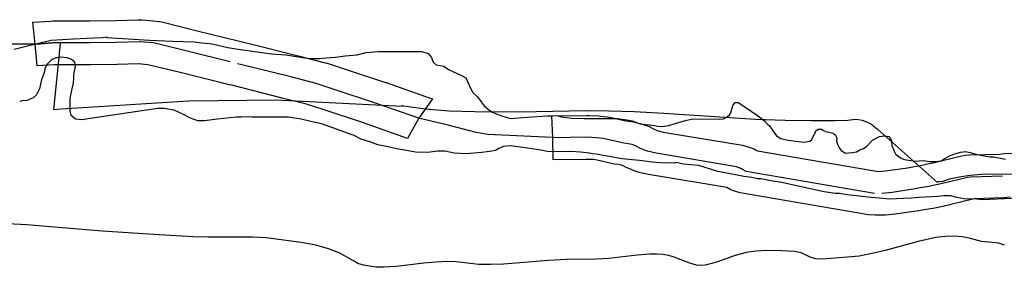
# Model space of a CAD drawing. Extents: x -9.506 to -9.308, y 38.584 to 38.776.
# Drawn here: x -9.453 to -9.449, y 38.731 to 38.732 of the extents above; entities that cross this region are included whole.
import ezdxf

# ---------------------------------------------------------------- set-up
doc = ezdxf.new("R2010")
doc.units = 0

msp = doc.modelspace()

# ---------------------------------------------------------------- linework, layer by layer
at = {"layer": 'recursos_naturais_2022'}
msp.add_lwpolyline([(-9.451555, 38.732122), (-9.451611, 38.732043), (-9.451658, 38.731961), (-9.451838, 38.732024), (-9.451998, 38.732077), (-9.452071, 38.732101), (-9.452171, 38.732126), (-9.452376, 38.732178), (-9.452388, 38.73218), (-9.452419, 38.732188), (-9.452588, 38.73223), (-9.452721, 38.732262), (-9.45276, 38.732266), (-9.452844, 38.732263), (-9.452847, 38.732263), (-9.452955, 38.732262), (-9.452956, 38.732262), (-9.453058, 38.732261), (-9.453104, 38.732261), (-9.453173, 38.732257), (-9.453182, 38.732346), (-9.453191, 38.732436), (-9.453118, 38.73244), (-9.453111, 38.732441), (-9.453111, 38.732441), (-9.45306, 38.732441), (-9.453059, 38.732441), (-9.452958, 38.732442), (-9.452852, 38.732443), (-9.45276, 38.732446), (-9.452757, 38.732446), (-9.452743, 38.732445), (-9.452685, 38.73244), (-9.452663, 38.732437), (-9.452519, 38.732401), (-9.45235, 38.73236), (-9.452318, 38.732352), (-9.452305, 38.732349), (-9.4521, 38.732297), (-9.452099, 38.732297), (-9.451995, 38.73227), (-9.451986, 38.732268), (-9.451909, 38.732243), (-9.451908, 38.732242), (-9.451747, 38.732189), (-9.451745, 38.732189), (-9.451564, 38.732125), (-9.451555, 38.732122)], close=True, dxfattribs=at)
msp.add_lwpolyline([(-9.451555, 38.732122), (-9.451611, 38.732043), (-9.451658, 38.731961), (-9.451838, 38.732024), (-9.451998, 38.732077), (-9.452071, 38.732101), (-9.452171, 38.732126), (-9.452376, 38.732178), (-9.452388, 38.73218), (-9.452419, 38.732188), (-9.452588, 38.73223), (-9.452721, 38.732262), (-9.45276, 38.732266), (-9.452844, 38.732263), (-9.452847, 38.732263), (-9.452955, 38.732262), (-9.452956, 38.732262), (-9.453058, 38.732261), (-9.453104, 38.732261), (-9.453173, 38.732257), (-9.453182, 38.732346), (-9.453191, 38.732436), (-9.453118, 38.73244), (-9.453111, 38.732441), (-9.453111, 38.732441), (-9.45306, 38.732441), (-9.453059, 38.732441), (-9.452958, 38.732442), (-9.452852, 38.732443), (-9.45276, 38.732446), (-9.452757, 38.732446), (-9.452743, 38.732445), (-9.452685, 38.73244), (-9.452663, 38.732437), (-9.452519, 38.732401), (-9.45235, 38.73236), (-9.452318, 38.732352), (-9.452305, 38.732349), (-9.4521, 38.732297), (-9.452099, 38.732297), (-9.451995, 38.73227), (-9.451986, 38.732268), (-9.451909, 38.732243), (-9.451908, 38.732242), (-9.451747, 38.732189), (-9.451745, 38.732189), (-9.451564, 38.732125), (-9.451555, 38.732122)], close=True, dxfattribs=at)
for points in [[(-9.453281, 38.732347), (-9.453161, 38.732348), (-9.453079, 38.732354), (-9.453079, 38.732354), (-9.453079, 38.73235), (-9.453089, 38.732252), (-9.453107, 38.732079), (-9.453075, 38.732082), (-9.452552, 38.732115), (-9.452197, 38.732119), (-9.451678, 38.732093), (-9.451679, 38.732096), (-9.451672, 38.732094), (-9.451585, 38.732082), (-9.451487, 38.732074), (-9.451381, 38.732071), (-9.451197, 38.73207), (-9.450927, 38.732075), (-9.450833, 38.732074), (-9.45073, 38.732071), (-9.450608, 38.732064), (-9.450232, 38.73204), (-9.450111, 38.732035), (-9.450003, 38.732034), (-9.449908, 38.732034), (-9.449854, 38.732035), (-9.449824, 38.732039), (-9.449811, 38.732038), (-9.449796, 38.732035), (-9.449778, 38.732029), (-9.449761, 38.73202), (-9.449733, 38.731999), (-9.449487, 38.73178), (-9.449486, 38.731782), (-9.449483, 38.731784), (-9.449464, 38.731786), (-9.449439, 38.731795), (-9.449391, 38.731805), (-9.449354, 38.731811), (-9.449307, 38.731815), (-9.449223, 38.731816), (-9.449169, 38.731815)], [(-9.453281, 38.732347), (-9.453161, 38.732348), (-9.453079, 38.732354), (-9.453079, 38.732354), (-9.453079, 38.73235), (-9.453089, 38.732252), (-9.453107, 38.732079), (-9.453075, 38.732082), (-9.452552, 38.732115), (-9.452197, 38.732119), (-9.451678, 38.732093), (-9.451679, 38.732096), (-9.451672, 38.732094), (-9.451585, 38.732082), (-9.451487, 38.732074), (-9.451381, 38.732071), (-9.451197, 38.73207), (-9.450927, 38.732075), (-9.450833, 38.732074), (-9.45073, 38.732071), (-9.450608, 38.732064), (-9.450232, 38.73204), (-9.450111, 38.732035), (-9.450003, 38.732034), (-9.449908, 38.732034), (-9.449854, 38.732035), (-9.449824, 38.732039), (-9.449811, 38.732038), (-9.449796, 38.732035), (-9.449778, 38.732029), (-9.449761, 38.73202), (-9.449733, 38.731999), (-9.449487, 38.73178), (-9.449486, 38.731782), (-9.449483, 38.731784), (-9.449464, 38.731786), (-9.449439, 38.731795), (-9.449391, 38.731805), (-9.449354, 38.731811), (-9.449307, 38.731815), (-9.449223, 38.731816), (-9.449169, 38.731815)], [(-9.453267, 38.732326), (-9.453208, 38.73234), (-9.453116, 38.732363), (-9.453026, 38.732368), (-9.452942, 38.732372), (-9.452907, 38.732374), (-9.452889, 38.732376), (-9.45289, 38.732374), (-9.452823, 38.732369), (-9.452714, 38.732363), (-9.452619, 38.732359), (-9.452531, 38.732355), (-9.4525, 38.732352), (-9.452468, 38.732349), (-9.452452, 38.732346), (-9.452393, 38.732333), (-9.45235, 38.732326), (-9.452214, 38.732307), (-9.452155, 38.732303), (-9.452069, 38.732289), (-9.452045, 38.732288), (-9.452016, 38.732288), (-9.45199, 38.73229), (-9.451952, 38.732293), (-9.451913, 38.732298), (-9.451863, 38.732302), (-9.451827, 38.732312), (-9.451778, 38.732316), (-9.451713, 38.732316), (-9.451598, 38.732316), (-9.451573, 38.732308), (-9.451559, 38.732291), (-9.451552, 38.732272), (-9.45154, 38.732262), (-9.451508, 38.732256), (-9.451489, 38.732243), (-9.451436, 38.732218), (-9.451418, 38.732208), (-9.451405, 38.732179), (-9.451391, 38.73215), (-9.451371, 38.732131), (-9.451356, 38.73211), (-9.451344, 38.732094), (-9.451314, 38.732069), (-9.451273, 38.732053), (-9.451254, 38.732048), (-9.451235, 38.732042), (-9.451166, 38.732048), (-9.451086, 38.732053), (-9.451062, 38.732053), (-9.451048, 38.732054), (-9.451027, 38.732049), (-9.450986, 38.732044), (-9.450934, 38.732042), (-9.450797, 38.732042), (-9.45076, 38.732037), (-9.450737, 38.732032), (-9.450705, 38.73202), (-9.450679, 38.732017), (-9.450646, 38.732013), (-9.450632, 38.732011), (-9.450616, 38.73201), (-9.450588, 38.732013), (-9.450562, 38.732022), (-9.450525, 38.732032), (-9.45049, 38.732041), (-9.450382, 38.732039), (-9.450364, 38.732041), (-9.450348, 38.732049), (-9.450338, 38.732059), (-9.450332, 38.732071), (-9.450326, 38.732095), (-9.450316, 38.732107), (-9.450304, 38.732107), (-9.450281, 38.732093), (-9.45022, 38.732052), (-9.450196, 38.732032), (-9.450185, 38.73202), (-9.450175, 38.732012), (-9.450166, 38.731999), (-9.450157, 38.731986), (-9.450147, 38.731971), (-9.450129, 38.731961), (-9.450099, 38.731953), (-9.450057, 38.731948), (-9.450035, 38.731945), (-9.45001, 38.731949), (-9.450002, 38.731956), (-9.449996, 38.731968), (-9.449989, 38.731983), (-9.449985, 38.731992), (-9.449976, 38.731998), (-9.449963, 38.731999), (-9.449957, 38.731995), (-9.449944, 38.731989), (-9.449915, 38.731982), (-9.449905, 38.731974), (-9.449899, 38.731963), (-9.449901, 38.731951), (-9.449897, 38.731937), (-9.449889, 38.731921), (-9.449882, 38.731911), (-9.449864, 38.731901), (-9.449837, 38.731903), (-9.449819, 38.731906), (-9.449806, 38.731914), (-9.449791, 38.73192), (-9.449776, 38.731931), (-9.449753, 38.731953), (-9.449725, 38.731969), (-9.449703, 38.731971), (-9.449687, 38.731968), (-9.44968, 38.731961), (-9.449676, 38.731951), (-9.449674, 38.731931), (-9.449669, 38.731919), (-9.449665, 38.731909), (-9.449659, 38.731898), (-9.449649, 38.731888), (-9.449634, 38.731879), (-9.449622, 38.731874), (-9.44958, 38.731868), (-9.449545, 38.73187), (-9.44952, 38.731867), (-9.449498, 38.731867), (-9.449472, 38.731869), (-9.449457, 38.731878), (-9.449438, 38.731889), (-9.449421, 38.731896), (-9.449394, 38.731905), (-9.449372, 38.731907), (-9.449348, 38.731902), (-9.44933, 38.731896), (-9.449304, 38.731891), (-9.449272, 38.731886), (-9.449258, 38.731885), (-9.449209, 38.731876)], [(-9.453267, 38.732326), (-9.453208, 38.73234), (-9.453116, 38.732363), (-9.453026, 38.732368), (-9.452942, 38.732372), (-9.452907, 38.732374), (-9.452889, 38.732376), (-9.45289, 38.732374), (-9.452823, 38.732369), (-9.452714, 38.732363), (-9.452619, 38.732359), (-9.452531, 38.732355), (-9.4525, 38.732352), (-9.452468, 38.732349), (-9.452452, 38.732346), (-9.452393, 38.732333), (-9.45235, 38.732326), (-9.452214, 38.732307), (-9.452155, 38.732303), (-9.452069, 38.732289), (-9.452045, 38.732288), (-9.452016, 38.732288), (-9.45199, 38.73229), (-9.451952, 38.732293), (-9.451913, 38.732298), (-9.451863, 38.732302), (-9.451827, 38.732312), (-9.451778, 38.732316), (-9.451713, 38.732316), (-9.451598, 38.732316), (-9.451573, 38.732308), (-9.451559, 38.732291), (-9.451552, 38.732272), (-9.45154, 38.732262), (-9.451508, 38.732256), (-9.451489, 38.732243), (-9.451436, 38.732218), (-9.451418, 38.732208), (-9.451405, 38.732179), (-9.451391, 38.73215), (-9.451371, 38.732131), (-9.451356, 38.73211), (-9.451344, 38.732094), (-9.451314, 38.732069), (-9.451273, 38.732053), (-9.451254, 38.732048), (-9.451235, 38.732042), (-9.451166, 38.732048), (-9.451086, 38.732053), (-9.451062, 38.732053), (-9.451048, 38.732054), (-9.451027, 38.732049), (-9.450986, 38.732044), (-9.450934, 38.732042), (-9.450797, 38.732042), (-9.45076, 38.732037), (-9.450737, 38.732032), (-9.450705, 38.73202), (-9.450679, 38.732017), (-9.450646, 38.732013), (-9.450632, 38.732011), (-9.450616, 38.73201), (-9.450588, 38.732013), (-9.450562, 38.732022), (-9.450525, 38.732032), (-9.45049, 38.732041), (-9.450382, 38.732039), (-9.450364, 38.732041), (-9.450348, 38.732049), (-9.450338, 38.732059), (-9.450332, 38.732071), (-9.450326, 38.732095), (-9.450316, 38.732107), (-9.450304, 38.732107), (-9.450281, 38.732093), (-9.45022, 38.732052), (-9.450196, 38.732032), (-9.450185, 38.73202), (-9.450175, 38.732012), (-9.450166, 38.731999), (-9.450157, 38.731986), (-9.450147, 38.731971), (-9.450129, 38.731961), (-9.450099, 38.731953), (-9.450057, 38.731948), (-9.450035, 38.731945), (-9.45001, 38.731949), (-9.450002, 38.731956), (-9.449996, 38.731968), (-9.449989, 38.731983), (-9.449985, 38.731992), (-9.449976, 38.731998), (-9.449963, 38.731999), (-9.449957, 38.731995), (-9.449944, 38.731989), (-9.449915, 38.731982), (-9.449905, 38.731974), (-9.449899, 38.731963), (-9.449901, 38.731951), (-9.449897, 38.731937), (-9.449889, 38.731921), (-9.449882, 38.731911), (-9.449864, 38.731901), (-9.449837, 38.731903), (-9.449819, 38.731906), (-9.449806, 38.731914), (-9.449791, 38.73192), (-9.449776, 38.731931), (-9.449753, 38.731953), (-9.449725, 38.731969), (-9.449703, 38.731971), (-9.449687, 38.731968), (-9.44968, 38.731961), (-9.449676, 38.731951), (-9.449674, 38.731931), (-9.449669, 38.731919), (-9.449665, 38.731909), (-9.449659, 38.731898), (-9.449649, 38.731888), (-9.449634, 38.731879), (-9.449622, 38.731874), (-9.44958, 38.731868), (-9.449545, 38.73187), (-9.44952, 38.731867), (-9.449498, 38.731867), (-9.449472, 38.731869), (-9.449457, 38.731878), (-9.449438, 38.731889), (-9.449421, 38.731896), (-9.449394, 38.731905), (-9.449372, 38.731907), (-9.449348, 38.731902), (-9.44933, 38.731896), (-9.449304, 38.731891), (-9.449272, 38.731886), (-9.449258, 38.731885), (-9.449209, 38.731876)], [(-9.452384, 38.732274), (-9.452554, 38.732316), (-9.452697, 38.732351), (-9.452756, 38.732356), (-9.452849, 38.732353), (-9.452957, 38.732352), (-9.453059, 38.732351), (-9.45311, 38.732351), (-9.453182, 38.732346)], [(-9.449183, 38.731715), (-9.449305, 38.73171), (-9.449326, 38.731713), (-9.449379, 38.731714), (-9.449408, 38.731719), (-9.449434, 38.731726), (-9.449462, 38.731726), (-9.449487, 38.731723), (-9.449563, 38.731719), (-9.449595, 38.731717), (-9.449628, 38.731715), (-9.449683, 38.731712), (-9.449726, 38.731716), (-9.449761, 38.731719), (-9.449808, 38.731725), (-9.449858, 38.73173), (-9.449889, 38.731735), (-9.449898, 38.731735), (-9.449906, 38.731735), (-9.449952, 38.731742), (-9.450045, 38.731763), (-9.450125, 38.731781), (-9.45017, 38.731788), (-9.450211, 38.731795), (-9.450225, 38.731796), (-9.450247, 38.731801), (-9.450281, 38.731805), (-9.450363, 38.731822), (-9.450387, 38.731826), (-9.450465, 38.73185), (-9.450527, 38.731856), (-9.450557, 38.731862), (-9.450565, 38.731859), (-9.450587, 38.731861), (-9.450605, 38.73186), (-9.450655, 38.731864), (-9.450707, 38.73187), (-9.450778, 38.731877), (-9.450885, 38.731896), (-9.4509, 38.731898), (-9.450912, 38.7319), (-9.450949, 38.731904), (-9.450989, 38.731907), (-9.451029, 38.731906), (-9.451085, 38.731907), (-9.451112, 38.731913), (-9.451165, 38.731921), (-9.451237, 38.731931), (-9.451265, 38.731928), (-9.451283, 38.73192), (-9.451297, 38.731912), (-9.451312, 38.731909), (-9.451312, 38.731909), (-9.451331, 38.731906), (-9.451354, 38.731903), (-9.451416, 38.731898), (-9.451466, 38.7319), (-9.451486, 38.731905), (-9.451505, 38.731908), (-9.451534, 38.731908), (-9.451574, 38.731903), (-9.451624, 38.731905), (-9.451662, 38.731911), (-9.451702, 38.731918), (-9.451736, 38.731926), (-9.451779, 38.731935), (-9.451812, 38.731947), (-9.451847, 38.731958), (-9.451879, 38.731974), (-9.451884, 38.731976), (-9.451933, 38.731993), (-9.451959, 38.732003), (-9.45201, 38.73202), (-9.452053, 38.73203), (-9.452092, 38.73204), (-9.45212, 38.732043), (-9.452145, 38.732047), (-9.452171, 38.732048), (-9.452295, 38.732048), (-9.452309, 38.732049), (-9.452338, 38.732048), (-9.452357, 38.732048), (-9.452435, 38.73204), (-9.452489, 38.732032), (-9.452516, 38.732033), (-9.452546, 38.732043), (-9.452577, 38.73206), (-9.452613, 38.732076), (-9.452655, 38.732083), (-9.452679, 38.732083), (-9.452736, 38.732075), (-9.452964, 38.732041), (-9.452989, 38.732037), (-9.453016, 38.73204), (-9.453034, 38.732054), (-9.453038, 38.732073), (-9.453038, 38.732096), (-9.453038, 38.732123), (-9.453035, 38.732139), (-9.45303, 38.732163), (-9.453025, 38.732186), (-9.453024, 38.732209), (-9.453023, 38.732222), (-9.453023, 38.732222), (-9.453017, 38.732256), (-9.453019, 38.732272), (-9.453033, 38.732283), (-9.453051, 38.73229), (-9.453076, 38.732293), (-9.453095, 38.73229), (-9.453113, 38.732283), (-9.453131, 38.732266), (-9.453142, 38.732246), (-9.453142, 38.732246), (-9.453144, 38.732235), (-9.453155, 38.732203), (-9.453156, 38.732202), (-9.453164, 38.732163), (-9.453176, 38.732139), (-9.45319, 38.732127), (-9.453214, 38.732116), (-9.453236, 38.732114), (-9.453245, 38.732112)], [(-9.449183, 38.731715), (-9.449305, 38.73171), (-9.449326, 38.731713), (-9.449379, 38.731714), (-9.449408, 38.731719), (-9.449434, 38.731726), (-9.449462, 38.731726), (-9.449487, 38.731723), (-9.449563, 38.731719), (-9.449595, 38.731717), (-9.449628, 38.731715), (-9.449683, 38.731712), (-9.449726, 38.731716), (-9.449761, 38.731719), (-9.449808, 38.731725), (-9.449858, 38.73173), (-9.449889, 38.731735), (-9.449898, 38.731735), (-9.449906, 38.731735), (-9.449952, 38.731742), (-9.450045, 38.731763), (-9.450125, 38.731781), (-9.45017, 38.731788), (-9.450211, 38.731795), (-9.450225, 38.731796), (-9.450247, 38.731801), (-9.450281, 38.731805), (-9.450363, 38.731822), (-9.450387, 38.731826), (-9.450465, 38.73185), (-9.450527, 38.731856), (-9.450557, 38.731862), (-9.450565, 38.731859), (-9.450587, 38.731861), (-9.450605, 38.73186), (-9.450655, 38.731864), (-9.450707, 38.73187), (-9.450778, 38.731877), (-9.450885, 38.731896), (-9.4509, 38.731898), (-9.450912, 38.7319), (-9.450949, 38.731904), (-9.450989, 38.731907), (-9.451029, 38.731906), (-9.451085, 38.731907), (-9.451112, 38.731913), (-9.451165, 38.731921), (-9.451237, 38.731931), (-9.451265, 38.731928), (-9.451283, 38.73192), (-9.451297, 38.731912), (-9.451312, 38.731909), (-9.451312, 38.731909), (-9.451331, 38.731906), (-9.451354, 38.731903), (-9.451416, 38.731898), (-9.451466, 38.7319), (-9.451486, 38.731905), (-9.451505, 38.731908), (-9.451534, 38.731908), (-9.451574, 38.731903), (-9.451624, 38.731905), (-9.451662, 38.731911), (-9.451702, 38.731918), (-9.451736, 38.731926), (-9.451779, 38.731935), (-9.451812, 38.731947), (-9.451847, 38.731958), (-9.451879, 38.731974), (-9.451884, 38.731976), (-9.451933, 38.731993), (-9.451959, 38.732003), (-9.45201, 38.73202), (-9.452053, 38.73203), (-9.452092, 38.73204), (-9.45212, 38.732043), (-9.452145, 38.732047), (-9.452171, 38.732048), (-9.452295, 38.732048), (-9.452309, 38.732049), (-9.452338, 38.732048), (-9.452357, 38.732048), (-9.452435, 38.73204), (-9.452489, 38.732032), (-9.452516, 38.732033), (-9.452546, 38.732043), (-9.452577, 38.73206), (-9.452613, 38.732076), (-9.452655, 38.732083), (-9.452679, 38.732083), (-9.452736, 38.732075), (-9.452964, 38.732041), (-9.452989, 38.732037), (-9.453016, 38.73204), (-9.453034, 38.732054), (-9.453038, 38.732073), (-9.453038, 38.732096), (-9.453038, 38.732123), (-9.453035, 38.732139), (-9.45303, 38.732163), (-9.453025, 38.732186), (-9.453024, 38.732209), (-9.453023, 38.732222), (-9.453023, 38.732222), (-9.453017, 38.732256), (-9.453019, 38.732272), (-9.453033, 38.732283), (-9.453051, 38.73229), (-9.453076, 38.732293), (-9.453095, 38.73229), (-9.453113, 38.732283), (-9.453131, 38.732266), (-9.453142, 38.732246), (-9.453142, 38.732246), (-9.453144, 38.732235), (-9.453155, 38.732203), (-9.453156, 38.732202), (-9.453164, 38.732163), (-9.453176, 38.732139), (-9.45319, 38.732127), (-9.453214, 38.732116), (-9.453236, 38.732114), (-9.453245, 38.732112)], [(-9.451611, 38.732043), (-9.451792, 38.732106), (-9.451953, 38.73216), (-9.452031, 38.732185), (-9.452135, 38.732212), (-9.452341, 38.732263), (-9.452353, 38.732266)], [(-9.451064, 38.731964), (-9.451329, 38.731977), (-9.451376, 38.731985), (-9.451491, 38.732015), (-9.451612, 38.732044)], [(-9.449189, 38.73172), (-9.449217, 38.731718), (-9.449338, 38.731714), (-9.449433, 38.73169), (-9.449437, 38.731689), (-9.449473, 38.731681), (-9.449491, 38.731677), (-9.449499, 38.731676), (-9.449542, 38.731669), (-9.449564, 38.731665), (-9.449565, 38.731665), (-9.449651, 38.731652), (-9.44966, 38.731651), (-9.449701, 38.731647), (-9.449743, 38.731647), (-9.44977, 38.731649), (-9.450295, 38.731738), (-9.450327, 38.731748), (-9.450337, 38.731752), (-9.45035, 38.73176), (-9.450663, 38.731812), (-9.450672, 38.731813), (-9.450689, 38.731817), (-9.450691, 38.731818), (-9.450709, 38.731822), (-9.450726, 38.731827), (-9.450742, 38.731834), (-9.450747, 38.731836), (-9.450762, 38.731842), (-9.450762, 38.731842), (-9.450772, 38.731847), (-9.450781, 38.731852), (-9.450781, 38.731852), (-9.450794, 38.731854), (-9.45081, 38.731856), (-9.450822, 38.731858), (-9.450881, 38.731872), (-9.450896, 38.731874), (-9.450926, 38.731875), (-9.451061, 38.731873), (-9.451063, 38.731963), (-9.451066, 38.732053), (-9.450925, 38.732055), (-9.450924, 38.732055), (-9.450913, 38.732055), (-9.450875, 38.732053), (-9.450867, 38.732052), (-9.45084, 38.732049), (-9.450824, 38.732046), (-9.450763, 38.732032), (-9.450752, 38.732031), (-9.45075, 38.732031), (-9.450732, 38.732028), (-9.450722, 38.732026), (-9.450705, 38.732022), (-9.450684, 38.732015), (-9.450668, 38.732009), (-9.450665, 38.732008), (-9.450655, 38.732003), (-9.450645, 38.731997), (-9.450638, 38.731994), (-9.450632, 38.731992), (-9.450624, 38.73199), (-9.450611, 38.731987), (-9.450286, 38.731933), (-9.450255, 38.731924), (-9.450239, 38.731918), (-9.450237, 38.731917), (-9.45023, 38.731913), (-9.450224, 38.73191), (-9.449753, 38.73183), (-9.449728, 38.731825), (-9.449691, 38.731829), (-9.44961, 38.731841), (-9.449589, 38.731845), (-9.449551, 38.731851), (-9.449537, 38.731854), (-9.449535, 38.731855), (-9.4495, 38.731862), (-9.4494, 38.731887), (-9.449387, 38.73189), (-9.449374, 38.731892), (-9.449357, 38.731893), (-9.449233, 38.731897), (-9.449214, 38.731899), (-9.449089, 38.731904)], [(-9.449189, 38.73172), (-9.449217, 38.731718), (-9.449338, 38.731714), (-9.449433, 38.73169), (-9.449437, 38.731689), (-9.449473, 38.731681), (-9.449491, 38.731677), (-9.449499, 38.731676), (-9.449542, 38.731669), (-9.449564, 38.731665), (-9.449565, 38.731665), (-9.449651, 38.731652), (-9.44966, 38.731651), (-9.449701, 38.731647), (-9.449743, 38.731647), (-9.44977, 38.731649), (-9.450295, 38.731738), (-9.450327, 38.731748), (-9.450337, 38.731752), (-9.45035, 38.73176), (-9.450663, 38.731812), (-9.450672, 38.731813), (-9.450689, 38.731817), (-9.450691, 38.731818), (-9.450709, 38.731822), (-9.450726, 38.731827), (-9.450742, 38.731834), (-9.450747, 38.731836), (-9.450762, 38.731842), (-9.450762, 38.731842), (-9.450772, 38.731847), (-9.450781, 38.731852), (-9.450781, 38.731852), (-9.450794, 38.731854), (-9.45081, 38.731856), (-9.450822, 38.731858), (-9.450881, 38.731872), (-9.450896, 38.731874), (-9.450926, 38.731875), (-9.451061, 38.731873), (-9.451063, 38.731963), (-9.451066, 38.732053), (-9.450925, 38.732055), (-9.450924, 38.732055), (-9.450913, 38.732055), (-9.450875, 38.732053), (-9.450867, 38.732052), (-9.45084, 38.732049), (-9.450824, 38.732046), (-9.450763, 38.732032), (-9.450752, 38.732031), (-9.45075, 38.732031), (-9.450732, 38.732028), (-9.450722, 38.732026), (-9.450705, 38.732022), (-9.450684, 38.732015), (-9.450668, 38.732009), (-9.450665, 38.732008), (-9.450655, 38.732003), (-9.450645, 38.731997), (-9.450638, 38.731994), (-9.450632, 38.731992), (-9.450624, 38.73199), (-9.450611, 38.731987), (-9.450286, 38.731933), (-9.450255, 38.731924), (-9.450239, 38.731918), (-9.450237, 38.731917), (-9.45023, 38.731913), (-9.450224, 38.73191), (-9.449753, 38.73183), (-9.449728, 38.731825), (-9.449691, 38.731829), (-9.44961, 38.731841), (-9.449589, 38.731845), (-9.449551, 38.731851), (-9.449537, 38.731854), (-9.449535, 38.731855), (-9.4495, 38.731862), (-9.4494, 38.731887), (-9.449387, 38.73189), (-9.449374, 38.731892), (-9.449357, 38.731893), (-9.449233, 38.731897), (-9.449214, 38.731899), (-9.449089, 38.731904)], [(-9.449745, 38.731736), (-9.450271, 38.731826), (-9.450286, 38.731834), (-9.450293, 38.731838), (-9.45031, 38.731845), (-9.450639, 38.7319), (-9.450657, 38.731904), (-9.450675, 38.731908), (-9.450691, 38.731914), (-9.450706, 38.731921), (-9.450721, 38.731929), (-9.450737, 38.731936), (-9.450754, 38.731939), (-9.450772, 38.731942), (-9.45079, 38.731945), (-9.450856, 38.73196), (-9.450884, 38.731963), (-9.450922, 38.731966), (-9.451063, 38.731963)], [(-9.449221, 38.731807), (-9.449352, 38.731803), (-9.449365, 38.731801), (-9.449467, 38.731776), (-9.449505, 38.731768), (-9.449523, 38.731764), (-9.449566, 38.731757), (-9.449587, 38.731753), (-9.449673, 38.73174), (-9.449715, 38.731736)], [(-9.449213, 38.731525), (-9.449237, 38.731532), (-9.449308, 38.73154), (-9.449352, 38.731552), (-9.449385, 38.731558), (-9.449419, 38.731561), (-9.449455, 38.73156), (-9.449494, 38.731556), (-9.449567, 38.73154), (-9.449702, 38.731503), (-9.449755, 38.73149), (-9.449808, 38.73148), (-9.449856, 38.731476), (-9.449958, 38.731467), (-9.449986, 38.731469), (-9.450009, 38.731475), (-9.450045, 38.731493), (-9.450073, 38.731498), (-9.450125, 38.731501), (-9.450186, 38.731503), (-9.45023, 38.7315), (-9.450269, 38.731494), (-9.450316, 38.731482), (-9.450388, 38.731456), (-9.450411, 38.731449), (-9.450439, 38.731442), (-9.450456, 38.731441), (-9.450474, 38.731443), (-9.450501, 38.731451), (-9.450566, 38.731476), (-9.450588, 38.731482), (-9.450612, 38.731486), (-9.450637, 38.731488), (-9.450665, 38.731488), (-9.450717, 38.731484), (-9.450833, 38.73147), (-9.450883, 38.731467), (-9.451008, 38.731466), (-9.45108, 38.731462), (-9.451264, 38.731447), (-9.451317, 38.731445), (-9.451365, 38.731446), (-9.451458, 38.731456), (-9.451494, 38.731458), (-9.451542, 38.731455), (-9.451591, 38.731451), (-9.451704, 38.731437), (-9.451756, 38.731434), (-9.451786, 38.731435), (-9.451813, 38.731438), (-9.451838, 38.731443), (-9.45186, 38.73145), (-9.451879, 38.73146), (-9.451937, 38.731493), (-9.451981, 38.73151), (-9.452033, 38.731524), (-9.452093, 38.731535), (-9.452185, 38.731548), (-9.452235, 38.731554), (-9.452292, 38.731557), (-9.452474, 38.731557), (-9.452535, 38.731559), (-9.452674, 38.731566), (-9.452907, 38.731581), (-9.453216, 38.731607), (-9.453295, 38.731611)], [(-9.449213, 38.731525), (-9.449237, 38.731532), (-9.449308, 38.73154), (-9.449352, 38.731552), (-9.449385, 38.731558), (-9.449419, 38.731561), (-9.449455, 38.73156), (-9.449494, 38.731556), (-9.449567, 38.73154), (-9.449702, 38.731503), (-9.449755, 38.73149), (-9.449808, 38.73148), (-9.449856, 38.731476), (-9.449958, 38.731467), (-9.449986, 38.731469), (-9.450009, 38.731475), (-9.450045, 38.731493), (-9.450073, 38.731498), (-9.450125, 38.731501), (-9.450186, 38.731503), (-9.45023, 38.7315), (-9.450269, 38.731494), (-9.450316, 38.731482), (-9.450388, 38.731456), (-9.450411, 38.731449), (-9.450439, 38.731442), (-9.450456, 38.731441), (-9.450474, 38.731443), (-9.450501, 38.731451), (-9.450566, 38.731476), (-9.450588, 38.731482), (-9.450612, 38.731486), (-9.450637, 38.731488), (-9.450665, 38.731488), (-9.450717, 38.731484), (-9.450833, 38.73147), (-9.450883, 38.731467), (-9.451008, 38.731466), (-9.45108, 38.731462), (-9.451264, 38.731447), (-9.451317, 38.731445), (-9.451365, 38.731446), (-9.451458, 38.731456), (-9.451494, 38.731458), (-9.451542, 38.731455), (-9.451591, 38.731451), (-9.451704, 38.731437), (-9.451756, 38.731434), (-9.451786, 38.731435), (-9.451813, 38.731438), (-9.451838, 38.731443), (-9.45186, 38.73145), (-9.451879, 38.73146), (-9.451937, 38.731493), (-9.451981, 38.73151), (-9.452033, 38.731524), (-9.452093, 38.731535), (-9.452185, 38.731548), (-9.452235, 38.731554), (-9.452292, 38.731557), (-9.452474, 38.731557), (-9.452535, 38.731559), (-9.452674, 38.731566), (-9.452907, 38.731581), (-9.453216, 38.731607), (-9.453295, 38.731611)]]:
    msp.add_lwpolyline(points, dxfattribs=at)

doc.saveas('drawing.dxf')
